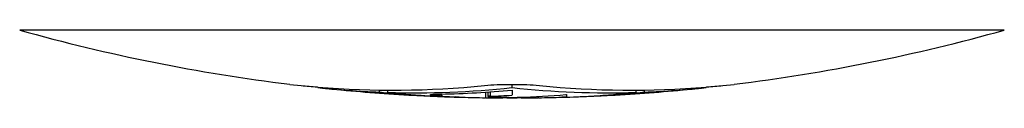
# Model space of a CAD drawing. Units: millimetres. Extents: x 73 to 283, y 61 to 358.
# Drawn here: x 116 to 141, y 183 to 185 of the extents above; entities that cross this region are included whole.
import ezdxf

# ---------------------------------------------------------------- set-up
doc = ezdxf.new("R2010")
doc.units = ezdxf.units.MM

msp = doc.modelspace()

# ---------------------------------------------------------------- linework, layer by layer
at = {"color": 9}
for p, q in [((141.018, 184.873), (115.674, 184.873)), ((127.674, 183.13), (127.674, 183.274)), ((127.791, 183.171), (127.791, 183.282)), ((126.528, 183.174), (126.528, 183.226)), ((129.018, 183.13), (129.018, 183.163))]:
    msp.add_line(p, q, dxfattribs=at)
for p, q in [((122.629, 183.476), (122.922, 183.446)), ((123.327, 183.409), (123.347, 183.407)), ((123.346, 183.393), (123.346, 183.407)), ((124.937, 183.277), (124.937, 183.329)), ((125.148, 183.255), (125.196, 183.251)), ((125.149, 183.27), (125.149, 183.327)), ((125.149, 183.27), (125.229, 183.261)), ((125.229, 183.261), (125.307, 183.253)), ((125.303, 183.241), (125.307, 183.24)), ((125.307, 183.24), (125.319, 183.239)), ((127.721, 183.277), (127.721, 183.165)), ((128.346, 183.393), (128.346, 183.476)), ((128.346, 183.329), (128.346, 183.195)), ((131.374, 183.239), (131.385, 183.24)), ((131.383, 183.253), (131.388, 183.253)), ((131.385, 183.24), (131.389, 183.241)), ((131.496, 183.251), (131.544, 183.255)), ((131.543, 183.27), (131.543, 183.327)), ((131.755, 183.277), (131.755, 183.329)), ((133.345, 183.407), (133.365, 183.408)), ((133.346, 183.393), (133.346, 183.407)), ((133.77, 183.446), (134.063, 183.476)), ((125.306, 183.227), (125.306, 183.224)), ((125.802, 183.209), (125.864, 183.204)), ((126.453, 183.166), (126.498, 183.164)), ((126.526, 183.161), (126.56, 183.16)), ((126.569, 183.172), (126.528, 183.174)), ((126.985, 183.15), (126.901, 183.154)), ((127.674, 183.13), (127.659, 183.131)), ((128.217, 183.127), (128.114, 183.127)), ((128.578, 183.127), (128.476, 183.127)), ((129.033, 183.131), (129.018, 183.13)), ((129.668, 183.148), (129.628, 183.147)), ((129.739, 183.152), (129.668, 183.148)), ((129.734, 183.211), (129.746, 183.212)), ((129.746, 183.152), (129.739, 183.152)), ((129.74, 183.146), (129.748, 183.146)), ((129.746, 183.212), (129.746, 183.152)), ((130.195, 183.164), (130.24, 183.167)), ((130.833, 183.204), (130.895, 183.209)), ((131.386, 183.224), (131.386, 183.227))]:
    msp.add_line(p, q)
for centre, radius, start, end in [((128.346, 229.956), 46.83, 254.3005, 262.9877), ((128.346, 229.956), 46.83, 277.0123, 285.6995), ((125.29, 206.791), 23.465, 264.2085, 265.2027), ((125.849, 206.69), 23.431, 263.8671, 267.7686), ((128.346, 229.956), 46.83, 263.8709, 266.2722), ((125.28, 206.667), 23.341, 265.2485, 275.7991), ((127.449, 206.733), 23.59, 263.886, 264.4005), ((125.845, 206.666), 23.407, 268.2961, 276.1334), ((127.447, 206.703), 23.56, 264.5189, 264.7794), ((127.658, 206.687), 23.552, 264.2711, 265.482), ((127.443, 206.665), 23.522, 264.8199, 265.9234), ((126.167, 205.808), 22.584, 270.8862, 275.5373), ((130.846, 206.635), 23.376, 263.8614, 271.7091), ((131.411, 206.667), 23.341, 264.2009, 274.7515), ((129.034, 206.688), 23.552, 274.5301, 275.7241), ((129.249, 206.665), 23.522, 274.0848, 275.1829), ((129.03, 206.734), 23.598, 275.7343, 276.113), ((129.245, 206.703), 23.56, 275.2206, 275.4829), ((128.346, 229.956), 46.83, 273.7278, 276.1291), ((129.242, 206.733), 23.59, 275.5995, 276.114), ((130.841, 206.719), 23.46, 272.2338, 276.1305), ((131.402, 206.791), 23.465, 274.7968, 275.7915), ((127.087, 206.633), 23.474, 265.6487, 266.898), ((127.439, 206.606), 23.462, 265.9233, 267.7694), ((128.346, 229.956), 46.83, 266.892, 267.768), ((127.653, 206.628), 23.492, 265.6327, 266.5713), ((127.651, 206.605), 23.47, 266.5714, 266.7468), ((127.651, 206.597), 23.461, 266.7468, 267.0737), ((127.65, 206.585), 23.449, 267.1834, 267.4048), ((127.437, 206.569), 23.426, 267.8532, 268.292), ((128.005, 206.594), 23.466, 266.4921, 267.3049), ((127.65, 206.571), 23.435, 267.4047, 268.2944), ((128.346, 229.956), 46.83, 268.2945, 268.4857), ((128.003, 206.572), 23.444, 267.5091, 267.7131), ((128.003, 206.557), 23.429, 267.7131, 269.1597), ((128.068, 211.383), 28.256, 269.2015, 269.3453), ((128.171, 220.673), 37.546, 269.3499, 269.5096), ((127.066, 205.763), 22.604, 271.8367, 273.2457), ((128.887, 206.571), 23.439, 267.3262, 268.2445), ((128.302, 237.447), 54.321, 269.5227, 269.8015), ((128.346, 250.454), 67.328, 269.88993, 270.11043), ((127.804, 206.594), 23.462, 271.7558, 274.7199), ((128.48, 223.09), 39.963, 270.1411, 270.7712), ((128.689, 206.557), 23.429, 270.8403, 272.2979), ((128.346, 229.956), 46.83, 271.5143, 271.7055), ((129.042, 206.571), 23.435, 271.7258, 272.5974), ((129.254, 206.57), 23.427, 271.7069, 272.2314), ((129.042, 206.585), 23.449, 272.5973, 272.8195), ((129.253, 206.606), 23.463, 272.2319, 274.085), ((128.346, 229.956), 46.83, 272.2331, 273.108), ((129.04, 206.619), 23.483, 272.9301, 274.3797), ((129.605, 206.633), 23.474, 273.102, 274.3513)]:
    msp.add_arc(centre, radius, start, end)
for points, knots in [([(127.639, 183.446), (127.747, 183.457), (127.982, 183.471), (128.346, 183.478), (128.71, 183.471), (128.945, 183.457), (129.053, 183.446)], [0, 0, 0, 0, 0.22949, 0.500001, 0.770512, 1, 1, 1, 1]), ([(126.25, 183.207), (126.25, 183.208), (126.251, 183.21), (126.257, 183.212), (126.27, 183.215), (126.291, 183.217), (126.321, 183.22), (126.359, 183.222), (126.405, 183.224), (126.458, 183.225), (126.496, 183.226), (126.516, 183.226)], [0, 0, 0, 0, 0.007622, 0.021315, 0.071341, 0.152647, 0.264816, 0.407011, 0.578034, 0.776417, 1, 1, 1, 1]), ([(126.528, 183.174), (126.507, 183.176), (126.468, 183.178), (126.412, 183.183), (126.364, 183.187), (126.325, 183.191), (126.293, 183.195), (126.271, 183.199), (126.257, 183.202), (126.251, 183.205), (126.25, 183.206), (126.25, 183.207)], [0, 0, 0, 0, 0.222675, 0.420561, 0.591426, 0.733732, 0.846213, 0.927948, 0.978449, 0.992344, 1, 1, 1, 1]), ([(127.791, 183.171), (127.781, 183.171), (127.767, 183.17), (127.749, 183.169), (127.739, 183.168), (127.732, 183.167), (127.726, 183.167), (127.723, 183.166), (127.721, 183.165), (127.721, 183.165)], [0, 0, 0, 0, 0.421908, 0.593042, 0.735317, 0.84759, 0.929001, 0.979236, 1, 1, 1, 1]), ([(127.721, 183.165), (127.721, 183.164), (127.723, 183.163), (127.726, 183.163), (127.732, 183.162), (127.74, 183.161), (127.751, 183.16), (127.769, 183.159), (127.783, 183.158), (127.794, 183.157)], [0, 0, 0, 0, 0.020808, 0.071257, 0.152931, 0.265422, 0.407824, 0.578914, 1, 1, 1, 1]), ([(128.169, 183.143), (128.228, 183.141), (128.346, 183.14), (128.464, 183.141), (128.523, 183.143)], [0, 0, 0, 0, 0.499989, 1, 1, 1, 1])]:
    msp.add_open_spline(points, degree=3, knots=knots)

doc.saveas('drawing.dxf')
